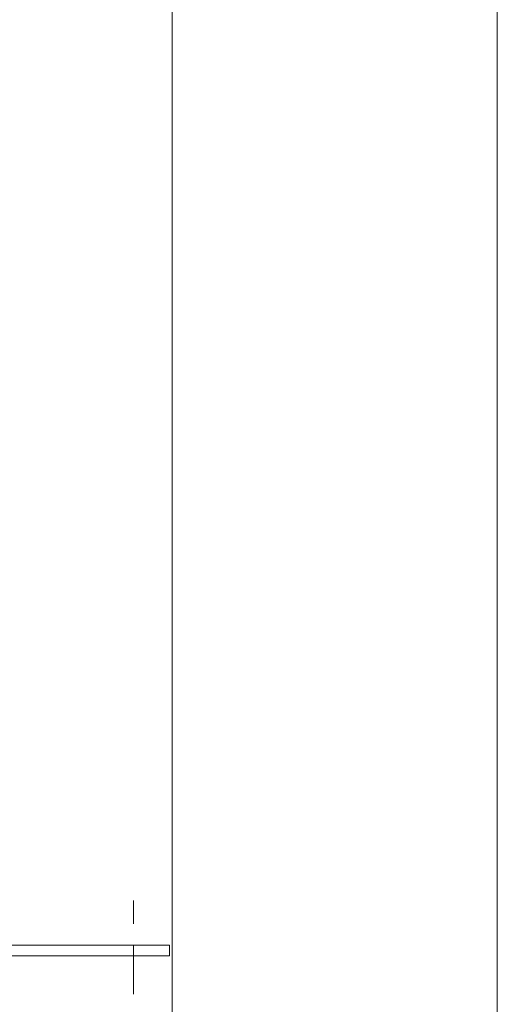
# Model space of a CAD drawing. Units: inches. Extents: x 1 to 28.7, y 1.1 to 20.1.
# Drawn here: x 26.6 to 28.7, y 9.5 to 13.7 of the extents above; entities that cross this region are included whole.
import ezdxf

# ---------------------------------------------------------------- set-up
doc = ezdxf.new("R2010")
doc.units = ezdxf.units.IN
doc.header["$MEASUREMENT"] = 0
doc.linetypes.add('AI-Linetype-11', pattern=[0.398181, 0.066358, -0.066358, 0.199108, -0.066358])
doc.layers.add('Livello 1', color=7, linetype='Continuous')

# ---------------------------------------------------------------- blocks, each defined once
blk = doc.blocks.new('block 3')
at = {"layer": 'Livello 1', "lineweight": 0}
blk.add_lwpolyline([(2.7175, 7.4535), (27.2825, 7.4535), (27.2825, 18.2298), (2.7175, 18.2298), (2.7175, 7.4535)], dxfattribs=at)
blk = doc.blocks.new('block 4')
at = {"layer": 'Livello 1', "lineweight": 0}
blk.add_lwpolyline([(2.7175, 7.4535), (27.2825, 7.4535), (27.2825, 18.2298), (2.7175, 18.2298), (2.7175, 7.4535)], dxfattribs=at)
blk = doc.blocks.new('block 5')
at = {"layer": 'Livello 1', "lineweight": 0}
blk.add_lwpolyline([(2.7175, 7.4535), (27.2825, 7.4535), (27.2825, 18.2298), (2.7175, 18.2298), (2.7175, 7.4535)], dxfattribs=at)
blk = doc.blocks.new('block 6')
at = {"layer": 'Livello 1', "lineweight": 0}
blk.add_lwpolyline([(2.7175, 7.4535), (27.2825, 7.4535), (27.2825, 18.2298), (2.7175, 18.2298), (2.7175, 7.4535)], dxfattribs=at)
blk = doc.blocks.new('block 7')
at = {"layer": 'Livello 1', "lineweight": 0}
blk.add_lwpolyline([(2.7175, 7.4535), (27.2825, 7.4535), (27.2825, 18.2298), (2.7175, 18.2298), (2.7175, 7.4535)], dxfattribs=at)

msp = doc.modelspace()

# ---------------------------------------------------------------- linework, layer by layer
at = {"layer": 'Livello 1', "lineweight": 0}
msp.add_lwpolyline([(0.9698, 20.0528), (28.6698, 20.0528), (28.6698, 1.0528), (0.9698, 1.0528), (0.9698, 20.0528)], dxfattribs=at)
at = {"layer": 'Livello 1', "color": 7, "linetype": 'AI-Linetype-11', "lineweight": 9, "true_color": 0xffffff}
msp.add_lwpolyline([(27.1184, 9.9831), (27.1184, 9.5557)], dxfattribs=at)
at = {"layer": 'Livello 1', "color": 7, "lineweight": 9, "true_color": 0xffffff}
for points in [[(26.5841, 9.7923), (27.2711, 9.7923)], [(27.1184, 9.7923), (27.1184, 9.7466)], [(27.2711, 9.7923), (27.2711, 9.7466)], [(23.9126, 9.7466), (27.2711, 9.7466)]]:
    msp.add_lwpolyline(points, dxfattribs=at)

# ---------------------------------------------------------------- block references
at = {"layer": 'Livello 1'}
for name in ['block 3', 'block 4', 'block 5', 'block 6', 'block 7']:
    msp.add_blockref(name, (0, 0), dxfattribs=at)

doc.saveas('drawing.dxf')
